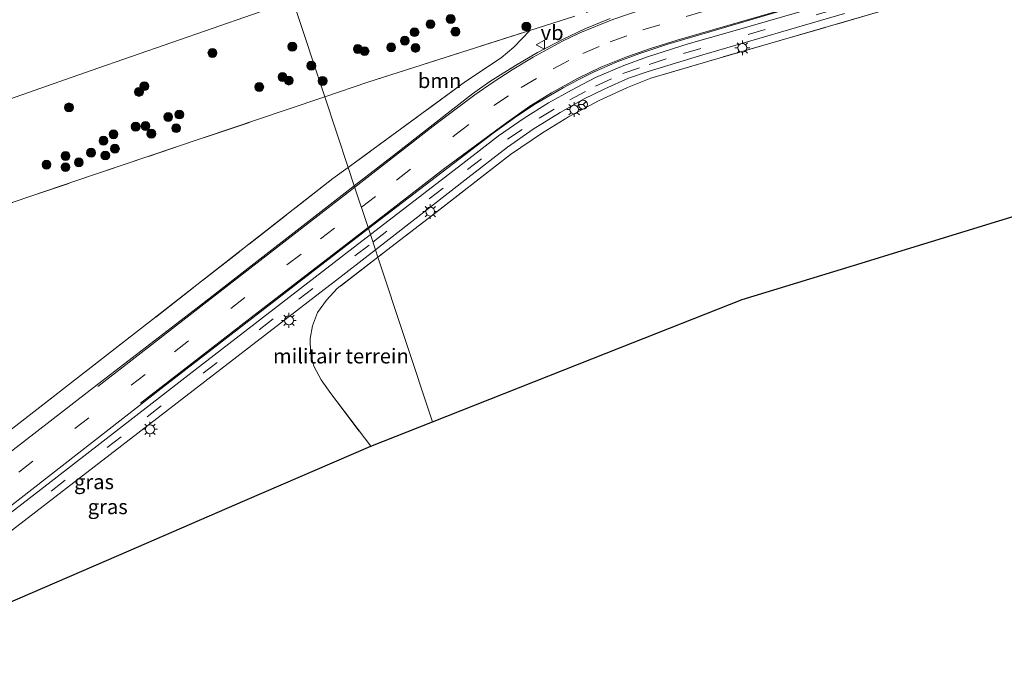
# Model space of a CAD drawing. Units: metres. Extents: x 140478 to 150001, y 456248 to 458977.
# Drawn here: x 148555 to 148722, y 458266 to 458375 of the extents above; entities that cross this region are included whole.
import ezdxf
from ezdxf.enums import TextEntityAlignment as Align

# ---------------------------------------------------------------- set-up
doc = ezdxf.new("R2010")
doc.units = ezdxf.units.M
doc.linetypes.add('IE-TERREINAFSCHEIDING', pattern=[10, 8, -2])
doc.linetypes.add('VW-3-9_STREEP', pattern=[12, 3, -9])
doc.layers.get('0').update_dxf_attribs({"lineweight": 25})
for name, color, linetype, lineweight in [('B-ME-GR-BOOM-GV-B6', 93, 'Continuous', 18), ('B-ME-GR-BOOM-S-B1', 93, 'Continuous', 18), ('B-ME-GW-KRUINLIJN-L-B1', 93, 'Continuous', 18), ('B-ME-IE-GRASLAND-GV-B6', 93, 'Continuous', 18), ('B-ME-IE-GRONDWERKLIJN-GROND_INGERICHT-GV-B6', 253, 'Continuous', 18), ('B-ME-IE-HULPGEOMETRIE-L-B1', 53, 'Continuous', 18), ('B-ME-IE-MEUBILAIR_WEGMEUBILAIR-LICHTMAST-S-B1', 8, 'Continuous', 18), ('B-ME-IE-TERREINAFSCHEIDING-RASTERHEKWERK-L-B1', 8, 'IE-TERREINAFSCHEIDING', 18), ('B-ME-VH-VERH_SOORT-BITUMEN-GV-B6', 8, 'IE-TERREINAFSCHEIDING-NATUURLIJK-HOUTWAL', 18), ('B-ME-VW-MARKERING-39STREEP-015-L-B1', 255, 'VW-3-9_STREEP', 18), ('B-ME-VW-MARKERING-STREEP-015-L-B1', 7, 'Continuous', 18), ('B-ME-VW-MEUBILAIR_WEGMEUBILAIR-RONA-S-B1', 8, 'Continuous', 18), ('B-ME-VW-MEUBILAIR_WEGMEUBILAIR-VERKEERSBORD-S-B1', 8, 'Continuous', 18)]:
    doc.layers.add(name, color=color, linetype=linetype, lineweight=lineweight)
doc.layers.add('B-ME-KG-KADASTRAAL-OPNAMEDTMGRENS-L-B1', color=10, linetype='Continuous')
doc.styles.add('NLCS-ISO', font='NLCS-ISO.TTF')
doc.linetypes.add('IE-TERREINAFSCHEIDING-NATUURLIJK-HOUTWAL', pattern='A,7,-1.5,[67,NLCS.SHX,S=0.75,R=45,X=0,Y=0],-1.5,7,-1.5,[70,NLCS.SHX,S=0.75,R=0,X=0,Y=0],-1.5', length=20)

# ---------------------------------------------------------------- blocks, each defined once
blk = doc.blocks.new('boom')
h = blk.add_hatch(color=256)
edge = h.paths.add_edge_path()
edge.add_arc((0, 0), 0.75, 0, 360)
blk.add_circle((0, 0), 0.75)
blk = doc.blocks.new('lantaarnpaal')
for p, q in [((-0.75, 0), (-1.25, 0)), ((-0.88, 0.88), (-0.53, 0.53)), ((0, 0.75), (0, 1.25)), ((0.53, 0.53), (0.88, 0.88)), ((0.75, 0), (1.25, 0)), ((-0.53, -0.53), (-0.88, -0.88)), ((0, -0.75), (0, -1.25)), ((0.53, -0.53), (0.88, -0.88))]:
    blk.add_line(p, q)
blk.add_circle((0, 0), 0.75)
blk = doc.blocks.new('verkeersbord')
for p, q in [((0, 0.75), (-0.75, -0.625)), ((0.75, -0.625), (0, 0.75)), ((-0.75, -0.625), (0.75, -0.625))]:
    blk.add_line(p, q)
blk = doc.blocks.new('wegwijzer')
for q in [(-0.53, -0.53), (0, 0.75), (0.53, -0.53)]:
    blk.add_line((0, 0), q)
blk.add_circle((0, 0), 0.75)

msp = doc.modelspace()

# ---------------------------------------------------------------- linework, layer by layer
at = {"layer": 'B-ME-GR-BOOM-GV-B6'}
for points in [[(148630.598, 458364.316, 14.719), (148610.738, 458349.816, 14.464), (148606.7754, 458361.7361, 14.6304), (148614.0861, 458364.2066, 14.667), (148641.46, 458372.957, 14.74), (148638.787, 458370.135, 14.794), (148636.605, 458368.366, 14.776), (148630.598, 458364.316, 14.719)], [(148546.4385, 458341.3341, 14.661), (148567.5069, 458348.4852, 14.6547), (148600.267, 458359.542, 14.638), (148606.7754, 458361.7361, 14.6304), (148610.738, 458349.816, 14.464), (148608.166, 458347.938, 14.431), (148577.171, 458323.718, 14.371)], [(148577.171, 458323.718, 14.371), (148546.362, 458299.82, 14.305)]]:
    msp.add_polyline3d(points, dxfattribs=at)
at = {"layer": 'B-ME-GW-KRUINLIJN-L-B1'}
msp.add_polyline3d([(148601.363, 458378.02, 14.944), (148567.267, 458366.218, 14.938), (148535.279, 458355.004, 14.935), (148525.8878, 458351.7952, 14.7976), (148515.4536, 458347.8482, 14.7778), (148506.1409, 458344.4973, 14.8273), (148493.6794, 458340.1026, 14.8471), (148486.5477, 458337.5616, 15.0112), (148478.2007, 458334.8568, 14.9947), (148471.4193, 458332.2321, 15.0013), (148462.914, 458328.884, 15.133), (148454.2133, 458325.4328, 15.2125), (148447.0056, 458322.0716, 15.3808), (148442.3834, 458320.2396, 15.4762), (148438.7335, 458318.5498, 15.4435), (148434.9518, 458316.7326, 15.46), (148431.3391, 458315.228, 15.6283), (148427.3202, 458313.8522, 15.6307)], dxfattribs=at)
at = {"layer": 'B-ME-IE-GRASLAND-GV-B6'}
for points in [[(148545.5174, 458375.0626, 9.7722), (148560.0495, 458379.7412, 9.8685), (148572.8543, 458383.8161, 9.8589), (148588.3663, 458388.8604, 9.9262), (148596.8499, 458391.5989, 9.9304), (148601.363, 458378.02, 14.944), (148567.267, 458366.218, 14.938), (148535.279, 458355.004, 14.935)], [(148535.279, 458355.004, 14.935), (148567.267, 458366.218, 14.938), (148601.363, 458378.02, 14.944), (148606.7754, 458361.7361, 14.6304), (148600.267, 458359.542, 14.638), (148567.5069, 458348.4852, 14.6547), (148546.4385, 458341.3341, 14.661)], [(148655.025, 458374.999, 14.656), (148650.751, 458373.271, 14.653), (148647.014, 458371.456, 14.668), (148642.765, 458369.256, 14.668), (148639.036, 458367.053, 14.662), (148634.692, 458364.32, 14.65), (148631.788, 458362.24, 14.614), (148625.604, 458357.47, 14.572), (148618.943, 458352.234, 14.536), (148611.778, 458346.685, 14.509), (148610.738, 458349.816, 14.464), (148630.598, 458364.316, 14.719), (148636.605, 458368.366, 14.776), (148638.787, 458370.135, 14.794), (148641.46, 458372.957, 14.74), (148614.0861, 458364.2066, 14.667), (148606.7754, 458361.7361, 14.6304), (148601.363, 458378.02, 14.944)], [(148695.5005, 458378.6025, 14.4775), (148675.787, 458372.871, 14.44), (148668.255, 458370.688, 14.431), (148661.348, 458368.506, 14.437), (148657.339, 458367.075, 14.509), (148652.55, 458364.998, 14.437), (148648.533, 458362.889, 14.434), (148644.634, 458360.728, 14.425), (148640.526, 458358.167, 14.425), (148636.186, 458355.166, 14.422), (148630.13, 458350.484, 14.386), (148614.512, 458338.459, 14.381), (148614.172, 458339.482, 14.376), (148635.239, 458355.614, 14.386), (148639.26, 458358.49, 14.389), (148642.413, 458360.548, 14.407), (148647.123, 458363.291, 14.422), (148649.64, 458364.651, 14.416), (148652.336, 458365.96, 14.428), (148656.231, 458367.695, 14.428), (148659.921, 458369.046, 14.425), (148664.812, 458370.64, 14.44), (148688.565, 458377.615, 14.482)], [(148701.049, 458376.269, 14.459), (148671.752, 458367.805, 14.435), (148661.93, 458364.895, 14.426), (148658.001, 458363.308, 14.414), (148653.191, 458361.156, 14.42), (148648.002, 458358.382, 14.438), (148643.603, 458355.662, 14.465), (148638.224, 458352.001, 14.465), (148624.278, 458341.203, 14.447), (148615.778, 458334.65, 14.386), (148615.359, 458335.913, 14.359), (148630.997, 458348.075, 14.332), (148637.663, 458353.269, 14.335), (148642.003, 458356.306, 14.353), (148646.587, 458359.116, 14.341), (148650.679, 458361.39, 14.341), (148654.148, 458363.106, 14.341), (148658.131, 458364.89, 14.356), (148661.5, 458366.046, 14.341), (148670.708, 458368.863, 14.401), (148694.681, 458375.813, 14.431)], [(148546.362, 458299.82, 14.305), (148577.171, 458323.718, 14.371), (148608.166, 458347.938, 14.431), (148610.738, 458349.816, 14.464), (148611.778, 458346.685, 14.509), (148586.664, 458327.236, 14.416), (148568.3615, 458313.118, 14.3455), (148550.059, 458299, 14.275)], [(148552.631, 458291.796, 14.263), (148580.078, 458313.172, 14.311), (148610.029, 458336.309, 14.374), (148614.172, 458339.482, 14.376), (148614.512, 458338.459, 14.381), (148609.644, 458334.711, 14.38), (148584.869, 458315.591, 14.32), (148558.769, 458295.361, 14.299), (148533.5, 458275.954, 14.29)], [(148541.598, 458279.057, 14.224), (148563.122, 458295.614, 14.299), (148589.193, 458315.73, 14.299), (148606.68, 458329.164, 14.341), (148608.1, 458330.268, 14.372), (148615.359, 458335.913, 14.359), (148615.778, 458334.65, 14.386), (148608.905, 458329.351, 14.336), (148607.075, 458327.413, 14.327), (148605.588, 458325.326, 14.324), (148604.692, 458323.076, 14.318), (148604.296, 458320.898, 14.312), (148604.367, 458318.512, 14.303), (148604.912, 458316.234, 14.294), (148606.171, 458313.901, 14.3), (148607.799, 458311.636, 14.318), (148614.564, 458302.716, 14.369), (148593.2665, 458293.505, 14.3455), (148571.969, 458284.294, 14.322), (148550.6715, 458275.083, 14.2985)]]:
    msp.add_polyline3d(points, dxfattribs=at)
at = {"layer": 'B-ME-IE-GRONDWERKLIJN-GROND_INGERICHT-GV-B6'}
for points in [[(148656.787, 458319.385, 14.075), (148625.02, 458306.844, 14.296), (148615.778, 458334.65, 14.386), (148624.278, 458341.203, 14.447), (148638.224, 458352.001, 14.465), (148643.603, 458355.662, 14.465), (148648.002, 458358.382, 14.438), (148653.191, 458361.156, 14.42), (148658.001, 458363.308, 14.414), (148661.93, 458364.895, 14.426), (148671.752, 458367.805, 14.435), (148701.049, 458376.269, 14.459), (148720.598, 458381.9555, 14.483), (148740.147, 458387.642, 14.507)], [(148726.4877, 458342.5243, 15.3497), (148703.693, 458335.565, 14.873), (148698.215, 458333.889, 14.573), (148677.379, 458327.514, 14.17), (148656.787, 458319.385, 14.075)], [(148614.564, 458302.716, 14.369), (148607.799, 458311.636, 14.318), (148606.171, 458313.901, 14.3), (148604.912, 458316.234, 14.294), (148604.367, 458318.512, 14.303), (148604.296, 458320.898, 14.312), (148604.692, 458323.076, 14.318), (148605.588, 458325.326, 14.324), (148607.075, 458327.413, 14.327), (148608.905, 458329.351, 14.336), (148615.778, 458334.65, 14.386), (148625.02, 458306.844, 14.296), (148614.564, 458302.716, 14.369)]]:
    msp.add_polyline3d(points, dxfattribs=at)
at = {"layer": 'B-ME-IE-HULPGEOMETRIE-L-B1'}
msp.add_polyline3d([(148625.02, 458306.844, 14.296), (148615.778, 458334.65, 14.386), (148615.359, 458335.913, 14.359), (148614.512, 458338.459, 14.381), (148614.172, 458339.482, 14.376), (148611.778, 458346.685, 14.509), (148610.738, 458349.816, 14.464), (148606.7754, 458361.7361, 14.6304), (148601.363, 458378.02, 14.944)], dxfattribs=at)
at = {"layer": 'B-ME-IE-TERREINAFSCHEIDING-RASTERHEKWERK-L-B1'}
for points in [[(148641.46, 458372.957, 14.74), (148665.0855, 458380.536, 14.665), (148688.711, 458388.115, 14.59), (148702.323, 458392.52, 14.527), (148739.972, 458402.831, 14.488), (148759.841, 458408.288, 14.692)], [(148740.147, 458387.642, 14.507), (148720.598, 458381.9555, 14.483), (148701.049, 458376.269, 14.459), (148671.752, 458367.805, 14.435), (148661.93, 458364.895, 14.426), (148658.001, 458363.308, 14.414), (148653.191, 458361.156, 14.42), (148648.002, 458358.382, 14.438), (148643.603, 458355.662, 14.465), (148638.224, 458352.001, 14.465), (148624.278, 458341.203, 14.447), (148615.778, 458334.65, 14.386)], [(148606.7754, 458361.7361, 14.6304), (148614.0861, 458364.2066, 14.667), (148641.46, 458372.957, 14.74), (148638.787, 458370.135, 14.794), (148636.605, 458368.366, 14.776), (148630.598, 458364.316, 14.719), (148610.738, 458349.816, 14.464)], [(148427.3202, 458313.8522, 15.6307), (148434.35, 458313.1905, 15.5468), (148450.417, 458311.678, 15.355), (148458.7815, 458310.8031, 15.5386), (148476.8894, 458308.6348, 15.3012), (148479.2633, 458307.9922, 14.6222), (148484.9912, 458306.5898, 14.5447), (148487.047, 458316.241, 14.689), (148488.0033, 458321.4547, 14.8087), (148510.3948, 458329.0631, 14.7006), (148532.7863, 458336.6715, 14.5924), (148546.4385, 458341.3341, 14.661), (148567.5069, 458348.4852, 14.6547), (148600.267, 458359.542, 14.638), (148606.7754, 458361.7361, 14.6304)], [(148610.738, 458349.816, 14.464), (148608.166, 458347.938, 14.431), (148577.171, 458323.718, 14.371), (148546.362, 458299.82, 14.305), (148514.981, 458276.615, 14.35), (148502.654, 458294.336, 14.299), (148487.047, 458316.241, 14.689)], [(148615.778, 458334.65, 14.386), (148608.905, 458329.351, 14.336), (148607.075, 458327.413, 14.327), (148605.588, 458325.326, 14.324), (148604.692, 458323.076, 14.318), (148604.296, 458320.898, 14.312), (148604.367, 458318.512, 14.303), (148604.912, 458316.234, 14.294), (148606.171, 458313.901, 14.3), (148607.799, 458311.636, 14.318), (148614.564, 458302.716, 14.369)]]:
    msp.add_polyline3d(points, dxfattribs=at)
at = {"layer": 'B-ME-KG-KADASTRAAL-OPNAMEDTMGRENS-L-B1'}
for points in [[(148625.02, 458306.844, 14.296), (148656.787, 458319.385, 14.075), (148677.379, 458327.514, 14.17), (148698.215, 458333.889, 14.573), (148703.693, 458335.565, 14.873), (148726.4877, 458342.5243, 15.3497)], [(148550.6715, 458275.083, 14.2985), (148571.969, 458284.294, 14.322), (148593.2665, 458293.505, 14.3455), (148614.564, 458302.716, 14.369), (148625.02, 458306.844, 14.296)]]:
    msp.add_polyline3d(points, dxfattribs=at)
at = {"layer": 'B-ME-VH-VERH_SOORT-BITUMEN-GV-B6'}
for points in [[(148688.565, 458377.615, 14.482), (148664.812, 458370.64, 14.44), (148659.921, 458369.046, 14.425), (148656.231, 458367.695, 14.428), (148652.336, 458365.96, 14.428), (148649.64, 458364.651, 14.416), (148647.123, 458363.291, 14.422), (148642.413, 458360.548, 14.407), (148639.26, 458358.49, 14.389), (148635.239, 458355.614, 14.386), (148614.172, 458339.482, 14.376), (148611.778, 458346.685, 14.509), (148618.943, 458352.234, 14.536), (148625.604, 458357.47, 14.572), (148631.788, 458362.24, 14.614), (148634.692, 458364.32, 14.65), (148639.036, 458367.053, 14.662), (148642.765, 458369.256, 14.668), (148647.014, 458371.456, 14.668), (148650.751, 458373.271, 14.653), (148655.025, 458374.999, 14.656)], [(148694.681, 458375.813, 14.431), (148670.708, 458368.863, 14.401), (148661.5, 458366.046, 14.341), (148658.131, 458364.89, 14.356), (148654.148, 458363.106, 14.341), (148650.679, 458361.39, 14.341), (148646.587, 458359.116, 14.341), (148642.003, 458356.306, 14.353), (148637.663, 458353.269, 14.335), (148630.997, 458348.075, 14.332), (148615.359, 458335.913, 14.359), (148614.512, 458338.459, 14.381), (148630.13, 458350.484, 14.386), (148636.186, 458355.166, 14.422), (148640.526, 458358.167, 14.425), (148644.634, 458360.728, 14.425), (148648.533, 458362.889, 14.434), (148652.55, 458364.998, 14.437), (148657.339, 458367.075, 14.509), (148661.348, 458368.506, 14.437), (148668.255, 458370.688, 14.431), (148675.787, 458372.871, 14.44), (148695.5005, 458378.6025, 14.4775)], [(148550.059, 458299, 14.275), (148568.3615, 458313.118, 14.3455), (148586.664, 458327.236, 14.416), (148611.778, 458346.685, 14.509), (148614.172, 458339.482, 14.376), (148610.029, 458336.309, 14.374), (148580.078, 458313.172, 14.311), (148552.631, 458291.796, 14.263)], [(148533.5, 458275.954, 14.29), (148558.769, 458295.361, 14.299), (148584.869, 458315.591, 14.32), (148609.644, 458334.711, 14.38), (148614.512, 458338.459, 14.381), (148615.359, 458335.913, 14.359), (148608.1, 458330.268, 14.372), (148606.68, 458329.164, 14.341), (148589.193, 458315.73, 14.299), (148563.122, 458295.614, 14.299), (148541.598, 458279.057, 14.224)]]:
    msp.add_polyline3d(points, dxfattribs=at)
at = {"layer": 'B-ME-VW-MARKERING-39STREEP-015-L-B1'}
for points in [[(148612.9761, 458343.0801, 14.488), (148618.901, 458347.685, 14.489), (148628.761, 458355.252, 14.492), (148635.368, 458360.265, 14.522), (148639.984, 458363.317, 14.564), (148645.4, 458366.51, 14.555), (148650.427, 458369.057, 14.549), (148655.037, 458371.064, 14.582), (148660.572, 458373.065, 14.576), (148667.908, 458375.319, 14.591), (148684.677, 458380.183, 14.591), (148711.2615, 458387.8825, 14.603), (148737.846, 458395.582, 14.615), (148761.129, 458402.291, 14.657), (148788.315, 458410.138, 14.72), (148820.173, 458419.375, 14.768), (148858.056, 458430.357, 14.759), (148890.277, 458439.725, 15.002), (148920.892, 458448.612, 15.209), (148942.429, 458454.71, 15.293), (148957.799, 458458.791, 15.314), (148960.0437, 458459.3409, 15.321)], [(148614.9304, 458337.2013, 14.383), (148630.899, 458349.476, 14.396), (148637.685, 458354.583, 14.396), (148643.028, 458358.141, 14.393), (148648.227, 458361.235, 14.408), (148652.543, 458363.578, 14.399), (148657.187, 458365.686, 14.396), (148661.635, 458367.244, 14.399), (148667.475, 458369.1, 14.405), (148678.367, 458372.269, 14.456), (148715.432, 458383.026, 14.507), (148743.914, 458391.253, 14.579)], [(148512.704, 458265.677, 14.399), (148531.34, 458280.051, 14.339), (148555.032, 458298.342, 14.393), (148581.395, 458318.676, 14.477), (148606.086, 458337.725, 14.486), (148612.9761, 458343.0801, 14.488)], [(148530.181, 458271.746, 14.261), (148551.011, 458287.773, 14.261), (148576.729, 458307.697, 14.321), (148602.382, 458327.556, 14.372), (148614.9304, 458337.2013, 14.383)]]:
    msp.add_polyline3d(points, dxfattribs=at)
at = {"layer": 'B-ME-VW-MARKERING-STREEP-015-L-B1'}
for points in [[(148959.0672, 458462.46, 15.337), (148957.47, 458462.067, 15.326), (148938.066, 458457.023, 15.233), (148901.252, 458446.44, 15.014), (148865.195, 458436.024, 14.774), (148829.859, 458425.777, 14.696), (148810.6305, 458420.1635, 14.69), (148791.402, 458414.55, 14.684), (148754.829, 458404.002, 14.633), (148724.65, 458395.244, 14.698), (148703.822, 458389.229, 14.689), (148684.657, 458383.673, 14.674), (148666.779, 458378.486, 14.68), (148660.62, 458376.595, 14.734), (148655.519, 458374.83, 14.737), (148649.938, 458372.56, 14.707), (148647, 458371.149, 14.74), (148642.017, 458368.467, 14.731), (148638.498, 458366.329, 14.716), (148635.286, 458364.248, 14.689), (148632.151, 458362.081, 14.668), (148625.651, 458357.186, 14.656), (148611.8484, 458346.4733, 14.576)], [(148728.968, 458389.485, 14.641), (148698.538, 458380.7, 14.56), (148672.387, 458373.093, 14.542), (148666.371, 458371.344, 14.545), (148661.863, 458369.935, 14.515), (148657.703, 458368.476, 14.521), (148653.487, 458366.746, 14.476), (148649.519, 458364.846, 14.455), (148645.112, 458362.424, 14.434), (148641.46, 458360.163, 14.422), (148637.576, 458357.437, 14.431), (148627.102, 458349.674, 14.443), (148614.1146, 458339.6547, 14.443)], [(148611.8484, 458346.4733, 14.576), (148590.1235, 458329.6345, 14.48), (148568.399, 458312.796, 14.384)], [(148614.1146, 458339.6547, 14.443), (148594.8735, 458324.824, 14.355), (148575.632, 458309.993, 14.267)]]:
    msp.add_polyline3d(points, dxfattribs=at)

# ---------------------------------------------------------------- block references
at = {"layer": 'B-ME-GR-BOOM-S-B1', "rotation": 90}
for p in [(148628.0706, 458374.8926, 14.6925), (148624.6614, 458374.0375, 14.7194), (148640.8672, 458373.6321, 14.7541), (148621.9753, 458372.6735, 14.6655), (148628.8845, 458372.7603, 14.7079), (148601.3001, 458370.2325, 14.6632), (148618.0144, 458370.1075, 14.6162), (148620.3208, 458371.2409, 14.6655), (148622.1305, 458370.023, 14.7271), (148587.7932, 458369.1735, 14.8544), (148612.3739, 458369.8274, 14.69), (148613.5199, 458369.4711, 14.6565), (148604.5158, 458367.0174, 14.6431), (148599.6382, 458365.1082, 14.6498), (148576.2718, 458363.5495, 14.8941), (148595.707, 458363.4203, 14.6498), (148600.7062, 458364.5015, 14.6733), (148606.4208, 458364.431, 14.6565), (148575.3679, 458362.5855, 14.9183), (148563.535, 458359.9623, 14.8951), (148580.3064, 458358.3521, 14.6947), (148582.196, 458358.7596, 14.6569), (148574.8172, 458356.7193, 14.727), (148576.473, 458356.8194, 14.7216), (148571.0638, 458355.4275, 14.727), (148577.4583, 458355.5262, 14.6704), (148581.6541, 458356.4475, 14.6192), (148569.3628, 458354.3417, 14.7339), (148562.9565, 458351.7633, 14.7201), (148567.2729, 458352.308, 14.7097), (148569.683, 458351.8393, 14.6666), (148571.3013, 458352.9839, 14.6924), (148559.7353, 458350.2978, 14.7235), (148565.2042, 458350.6702, 14.7131), (148562.9472, 458349.864, 14.7337)]:
    msp.add_blockref('boom', p, dxfattribs=at)
at = {"layer": 'B-ME-IE-MEUBILAIR_WEGMEUBILAIR-LICHTMAST-S-B1', "rotation": 90}
for p in [(148677.406, 458370.023, 14.453), (148648.96, 458359.599, 14.456), (148624.622, 458342.362, 14.465), (148600.728, 458323.971, 14.342), (148577.233, 458305.567, 14.33)]:
    msp.add_blockref('lantaarnpaal', p, dxfattribs=at)
at = {"layer": 'B-ME-VW-MEUBILAIR_WEGMEUBILAIR-RONA-S-B1', "rotation": 90}
msp.add_blockref('wegwijzer', (148650.467, 458360.44, 14.483), dxfattribs=at)
at = {"layer": 'B-ME-VW-MEUBILAIR_WEGMEUBILAIR-VERKEERSBORD-S-B1', "rotation": 90}
msp.add_blockref('verkeersbord', (148643.293, 458370.566, 14.747), dxfattribs=at)

# ---------------------------------------------------------------- texts
at = {"layer": 'B-ME-GR-BOOM-GV-B6', "ltscale": 0.2, "style": 'NLCS-ISO'}
msp.add_text('bmn', height=2.5, dxfattribs=at).set_placement((148626.2059, 458364.4811), align=Align.MIDDLE_CENTER)
at = {"layer": 'B-ME-IE-GRASLAND-GV-B6', "ltscale": 0.2, "style": 'NLCS-ISO'}
for p in [(148567.766, 458296.687), (148570.088, 458292.475)]:
    msp.add_text('gras', height=2.5, dxfattribs=at).set_placement(p, align=Align.MIDDLE_CENTER)
at = {"layer": 'B-ME-IE-GRONDWERKLIJN-GROND_INGERICHT-GV-B6', "ltscale": 0.2, "style": 'NLCS-ISO'}
msp.add_text('militair terrein', height=2.5, dxfattribs=at).set_placement((148609.5178, 458317.9441), align=Align.MIDDLE_CENTER)
at = {"layer": 'B-ME-VW-MEUBILAIR_WEGMEUBILAIR-VERKEERSBORD-S-B1', "ltscale": 0.2, "style": 'NLCS-ISO'}
msp.add_text('vb', height=2.5, dxfattribs=at).set_placement((148643.293, 458370.566, 14.747), align=Align.BOTTOM_LEFT)

doc.saveas('drawing.dxf')
